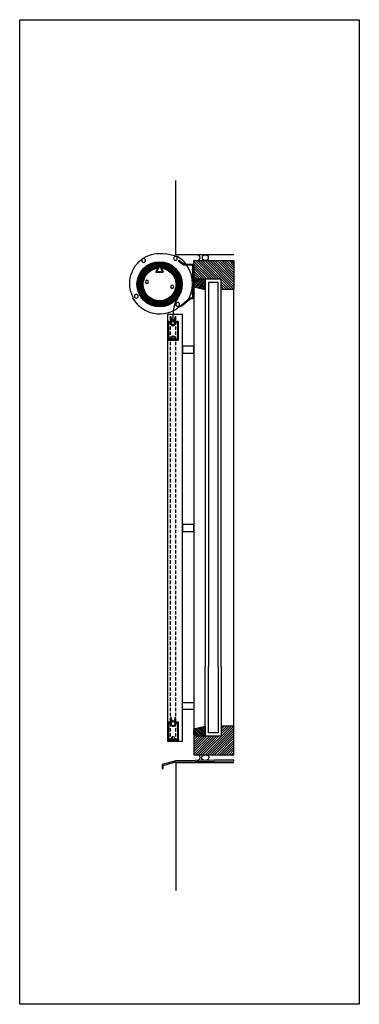
# Model space of a CAD drawing. Units: millimetres. Extents: x 630 to 1266, y -3213 to 341.
# Drawn here: x 630 to 1266, y -3213 to -1368 of the extents above; entities that cross this region are included whole.
import ezdxf

# ---------------------------------------------------------------- set-up
doc = ezdxf.new("R2010")
doc.units = ezdxf.units.MM
doc.linetypes.add('HIDDEN', pattern=[9.525, 6.35, -3.175])
for name, color, linetype, lineweight in [('DIM', 1, 'CONTINUOUS', 15), ('GLAS', 4, 'CONTINUOUS', 25), ('SKR', 3, 'CONTINUOUS', 25), ('SYN', 2, 'CONTINUOUS', 25)]:
    doc.layers.add(name, color=color, linetype=linetype, lineweight=lineweight)
doc.layers.add('Layer3', color=4, linetype='CONTINUOUS')
doc.layers.add('Layer4', color=7, linetype='CONTINUOUS')

# ---------------------------------------------------------------- blocks, each defined once
blk = doc.blocks.new('Vandblik')
at = {"layer": 'SKR'}
blk.add_lwpolyline([(-1667.9, -305.2), (-1644, -298.6), (-1535.7, -296.6), (-1535.7, -294.6), (-1644.3, -296.6), (-1669.9, -303.7), (-1669.9, -310.7), (-1667.9, -310.7)], close=True, dxfattribs=at)
blk = doc.blocks.new('Screen lower frame')
at = {"layer": 'SYN'}
h = blk.add_hatch(dxfattribs=at)
h.set_pattern_fill('ANSI31', color=256, scale=0.2, angle=90, style=0)
h.paths.add_polyline_path([(-1915.1, 4683.3, -0.414214), (-1915.9, 4684.1), (-1915.9, 4691.5, 0.207245), (-1916.1, 4692.1, 0.595918), (-1916.9, 4691.8), (-1918.3, 4684.1, 0.294046), (-1918.1, 4683.6, -3.224794), (-1922.6, 4683.6, 0.294046), (-1922.4, 4684.1), (-1923.8, 4691.8, 0.595919), (-1924.6, 4692.1, 0.207245), (-1924.9, 4691.5), (-1924.9, 4684.1, -0.414214), (-1925.7, 4683.3), (-1929.6, 4683.3, 0.414214), (-1930.4, 4682.5), (-1930.4, 4649.1, 0.414214), (-1929.6, 4648.3), (-1911.2, 4648.3, 0.414214), (-1910.4, 4649.1), (-1910.4, 4682.5, 0.414214), (-1911.2, 4683.3)])
h.paths.add_polyline_path([(-1912.4, 4651.2, -0.414214), (-1913.2, 4650.4), (-1917.1, 4650.4, -0.582735), (-1917.6, 4651.1, 0.454964), (-1919.1, 4655.8, 0.468247), (-1919.6, 4655.5, 0.362597), (-1919.3, 4654.8, -4.140904), (-1921.4, 4654.8, 0.362597), (-1921.1, 4655.5, 0.468247), (-1921.6, 4655.8, 0.454964), (-1923.1, 4651.1, -0.582735), (-1923.6, 4650.4), (-1927.6, 4650.4), (-1927.6, 4650.4, -0.414214), (-1928.4, 4651.2), (-1928.4, 4680.6, -0.414214), (-1927.6, 4681.4), (-1925.8, 4681.4, -0.445119), (-1925.3, 4680.8, 1.174683), (-1915.5, 4681.4), (-1913.2, 4681.4, -0.414214), (-1912.4, 4680.6)], flags=16)
for points in [[(-1915.1, 4683.3, -0.414214), (-1915.9, 4684.1), (-1915.9, 4691.5, 0.207245), (-1916.1, 4692.1, 0.595918), (-1916.9, 4691.8), (-1918.3, 4684.1, 0.294046), (-1918.1, 4683.6, -3.224794), (-1922.6, 4683.6, 0.294046), (-1922.4, 4684.1), (-1923.8, 4691.8, 0.595919), (-1924.6, 4692.1, 0.207245), (-1924.9, 4691.5), (-1924.9, 4684.1, -0.414214), (-1925.7, 4683.3), (-1929.6, 4683.3, 0.414214), (-1930.4, 4682.5), (-1930.4, 4649.1, 0.414214), (-1929.6, 4648.3), (-1911.2, 4648.3, 0.414214), (-1910.4, 4649.1), (-1910.4, 4682.5, 0.414214), (-1911.2, 4683.3)], [(-1912.4, 4651.2, -0.414214), (-1913.2, 4650.4), (-1917.1, 4650.4, -0.582735), (-1917.6, 4651.1, 0.454964), (-1919.1, 4655.8, 0.468247), (-1919.6, 4655.5, 0.362597), (-1919.3, 4654.8, -4.140904), (-1921.4, 4654.8, 0.362597), (-1921.1, 4655.5, 0.468247), (-1921.6, 4655.8, 0.454964), (-1923.1, 4651.1, -0.582735), (-1923.6, 4650.4), (-1927.6, 4650.4), (-1927.6, 4650.4, -0.414214), (-1928.4, 4651.2), (-1928.4, 4680.6, -0.414214), (-1927.6, 4681.4), (-1925.8, 4681.4, -0.445119), (-1925.3, 4680.8, 1.174683), (-1915.5, 4681.4), (-1913.2, 4681.4, -0.414214), (-1912.4, 4680.6)]]:
    blk.add_lwpolyline(points, format="xyb", close=True, dxfattribs=at)
blk = doc.blocks.new('bracket 110')
at = {"layer": 'SYN'}
for p, q in [((-25.3, 74.1), (-26.6, 16.6)), ((-24.6, 16.6), (-23.3, 74.1)), ((-21.3, 76), (-6.2, 75.7)), ((-6.9, 77.7), (-21.2, 78)), ((2.5, 84.5), (-4.9, 78.4)), ((-4.2, 76.4), (3.8, 83)), ((3.8, 83), (2.5, 84.5)), ((-20.2, 14.5), (-22.7, 14.5)), ((-22.7, 12.5), (-21, 12.5)), ((-19.1, 11.7), (-2.6, -2.8)), ((-1.3, -1.3), (-18.3, 13.7)), ((-2.6, -2.8), (-1.3, -1.3))]:
    blk.add_line(p, q, dxfattribs=at)
at = {"layer": 'SYN', "color": 1}
for p, q in [((-21.7, 68), (-27.3, 68.1)), ((-22.8, 22.5), (-28.3, 22.7))]:
    blk.add_line(p, q, dxfattribs=at)
at = {"layer": 'SYN'}
for points in [[(-25.5, 65.1), (-23.5, 65.1), (-23.4, 71.1), (-25.4, 71.1)], [(-26.6, 19.6), (-24.6, 19.6), (-24.4, 25.6), (-26.4, 25.6)]]:
    blk.add_lwpolyline(points, close=True, dxfattribs=at)
for centre, radius, start, end in [((-21.3, 74), 4, 88.6918, 178.6918), ((-21.3, 74), 2, 88.6918, 178.6918), ((-6.8, 80.7), 3, 268.6918, 309.6873), ((-6.1, 78.7), 3, 268.6918, 309.6873), ((-22.6, 16.5), 4, 178.6918, 268.6918), ((-22.6, 16.5), 2, 178.6918, 268.6918), ((-21.1, 9.5), 3, 48.6432, 88.6918), ((-20.3, 11.5), 3, 48.6432, 88.6918)]:
    blk.add_arc(centre, radius, start, end, dxfattribs=at)
blk = doc.blocks.new('Endcap 110')
at = {"layer": 'SYN'}
for p, q in [((-74.1, 75.4), (-54.7, 79.2)), ((-87.1, 66.9), (-80.8, 72.2)), ((-80.1, -20.1), (-97.8, -5.2)), ((6.2, -0.9), (6.2, -3.2))]:
    blk.add_line(p, q, dxfattribs=at)
for centre, radius in [((-73.2, 71), 3.5), ((-13.8, 67), 3.5), ((-67.1, 17.8), 3), ((-20, 27), 3), ((0, 0), 3.5), ((-77.5, -15.1), 3.5)]:
    blk.add_circle(centre, radius, dxfattribs=at)
for centre, radius, start, end in [((-71.2, 60.7), 15, 101.0468, 130.0216), ((-43.8, 23.3), 57, 58.5586, 101.0468), ((-42.8, 23.5), 62, 135.6145, 207.5778), ((-44, 24.3), 56.2, 333.2706, 57.807), ((-43.6, 22.4), 56, 229.2601, 332.8336)]:
    blk.add_arc(centre, radius, start, end, dxfattribs=at)
blk = doc.blocks.new('A$C39836EB1')
at = {"layer": 'SYN'}
for points in [[(28.6, 62.9, -0.287997), (29.1, 62.6), (29.3, 62.2, -0.272528), (29.4, 61.7), (25.9, 55.7, 0.577222), (26.4, 55), (36.6, 55, 0.577222), (37.1, 55.7), (33.6, 61.7, -0.272528), (33.7, 62.2), (33.9, 62.6, -0.287997), (34.4, 62.9, -21.74967)], [(25, 54), (38, 54, 0.414214), (38.5, 54.5), (38.5, 54.9, 0.128375), (38.4, 55.1), (34.7, 61.8, -19.187248), (28.3, 61.8), (24.6, 55.1, 0.128375), (24.5, 54.9), (24.5, 54.5, 0.414214)]]:
    blk.add_lwpolyline(points, format="xyb", close=True, dxfattribs=at)

msp = doc.modelspace()

# ---------------------------------------------------------------- hatches: boundary and pattern name
at = {"layer": 'SKR'}
h = msp.add_hatch(dxfattribs=at)
h.set_pattern_fill('ANSI31', color=256, angle=90, style=0)
h.set_pattern_definition([(135, (1571.0264, 17082.575), (-2.24506403, -2.24506403), [])])
h.paths.add_polyline_path([(955.73, -1854.2), (1007.1, -1854.2), (1007.1, -1873.2), (1030.73, -1873.2), (1030.73, -1854.2), (1030.73, -1819.2), (955.73, -1819.2)])
h = msp.add_hatch(dxfattribs=at)
h.set_pattern_fill('ANSI31', color=256, scale=0.75, style=0)
h.set_pattern_definition([(45, (3584.526, -3174.8314), (-1.683798, 1.683798), [])])
h.paths.add_polyline_path([(956.73, -1854.2), (956.73, -1856.2), (955.73, -1856.2), (955.73, -1868.2), (977.1, -1873.2), (977.1, -1854.2)])
h = msp.add_hatch(dxfattribs=at)
h.set_pattern_fill('ANSI31', color=256, angle=90, style=0)
h.set_pattern_definition([(225, (1571.0264, -21646.9808), (-2.24506403, 2.24506403), [])])
h.paths.add_polyline_path([(1030.73, -2745.2), (1030.73, -2710.2), (1030.73, -2691.2), (1007.1, -2691.2), (1007.1, -2710.2), (955.73, -2710.2), (955.73, -2745.2)])
h = msp.add_hatch(dxfattribs=at)
h.set_pattern_fill('ANSI31', color=256, scale=0.75, style=0)
h.set_pattern_definition([(315, (3584.526, -1389.5743), (-1.683798, -1.683798), [])])
h.paths.add_polyline_path([(956.73, -2710.2), (956.73, -2708.2), (955.73, -2708.2), (955.73, -2696.2), (977.1, -2691.2), (977.1, -2710.2)])
at = {"layer": 'SYN'}
h = msp.add_hatch(dxfattribs=at)
h.set_pattern_fill('ANSI31', color=3, scale=0.2, angle=90)
h.set_pattern_definition([(135, (-5301.6825, -2568.0703), (-0.449012806, -0.449012806), [])])
h.paths.add_polyline_path([(889.11, -1832.44, 0.2879969), (888.64, -1832.2, 21.7496705), (894.42, -1832.2, 0.2879969), (893.94, -1832.44), (893.68, -1832.88, 0.2725281), (893.67, -1833.39), (897.09, -1839.32, -0.5772222), (896.66, -1840.06), (886.39, -1840.06, -0.5772222), (885.96, -1839.32), (889.38, -1833.39, 0.2725281), (889.37, -1832.88)])
h.paths.add_polyline_path([(885.03, -1841.06), (898.03, -1841.06, 0.4142136), (898.53, -1840.56), (898.53, -1840.2, 0.1283748), (898.46, -1839.95), (894.7, -1833.23, -19.1872479), (888.36, -1833.23), (884.59, -1839.95, 0.1283748), (884.53, -1840.2), (884.53, -1840.56, 0.4142136)], flags=16)
h = msp.add_hatch(color=256, dxfattribs=at)
h.paths.add_polyline_path([(913.87, -1936.16, 1), (919.87, -1936.16, 1)])
h.paths.add_polyline_path([(919.37, -1936.16, -1), (914.37, -1936.16, -1)], flags=16)
h = msp.add_hatch(color=256, dxfattribs=at)
h.paths.add_polyline_path([(913.87, -2686.76, 1), (919.87, -2686.76, 1)])
h.paths.add_polyline_path([(919.37, -2686.76, -1), (914.37, -2686.76, -1)], flags=16)

# ---------------------------------------------------------------- linework, layer by layer
at = {"layer": 'GLAS'}
for points in [[(1007.1, -2579.42), (1007.1, -1854.2), (977.1, -1854.2), (977.1, -2579.42)], [(1001.1, -2579.42), (1001.1, -1860.2), (983.1, -1860.2), (983.1, -2579.42)], [(1007.1, -2579.42), (1007.1, -2710.2), (977.1, -2710.2), (977.1, -2579.42)], [(1001.1, -2579.42), (1001.1, -2704.2), (983.1, -2704.2), (983.1, -2579.42)]]:
    msp.add_lwpolyline(points, dxfattribs=at)
at = {"layer": 'Layer3'}
for p, q in [((927.77, -1885.42), (927.15, -1886.35)), ((916.87, -1930.23), (916.87, -1919.93))]:
    msp.add_line(p, q, dxfattribs=at)
at = {"layer": 'Layer3', "lineweight": 0}
for p, q in [((914.05, -1934.09), (916.87, -1930.23)), ((916.87, -1930.23), (919.69, -1934.09)), ((914.05, -2684.69), (916.87, -2680.84)), ((916.87, -2680.84), (919.69, -2684.69))]:
    msp.add_line(p, q, dxfattribs=at)
at = {"layer": 'Layer3'}
for radius in [42.33, 41.33, 40.33, 39.33, 38.33, 37.33, 36.33, 35.33, 34.33]:
    msp.add_circle((891.53, -1863.56), radius, dxfattribs=at)
at = {"layer": 'Layer3', "lineweight": 0}
for radius in [33.33, 32.33]:
    msp.add_circle((891.53, -1863.56), radius, dxfattribs=at)
at = {"layer": 'Layer3'}
msp.add_arc((976.87, -1919.93), 60, 145.96724, 180, dxfattribs=at)
at = {"layer": 'Layer3', "lineweight": 0}
for centre in [(916.87, -1936.16), (916.87, -2686.76)]:
    msp.add_arc(centre, 3.5, 143.78238, 36.21762, dxfattribs=at)
at = {"layer": 'Layer4'}
for p, q in [((921.73, -2760.2), (921.73, -2999.19)), ((1030.73, -2760.2), (921.73, -2760.2))]:
    msp.add_line(p, q, dxfattribs=at)
msp.add_lwpolyline([(1030.73, -1808.2), (921.73, -1808.2), (921.73, -1668.77)], dxfattribs=at)
at = {"layer": 'SKR'}
for p, q in [((955.73, -1868.2), (955.73, -2696.2)), ((1030.73, -2691.2), (1030.73, -1873.2))]:
    msp.add_line(p, q, dxfattribs=at)
for points in [[(1007.1, -2710.2), (955.73, -2710.2), (955.73, -2745.2), (1030.73, -2745.2), (1030.73, -2710.2), (1030.73, -2691.2), (1007.1, -2691.2)], [(956.73, -2710.2), (956.73, -2708.2), (955.73, -2708.2), (955.73, -2696.2), (977.1, -2691.2), (977.1, -2710.2)]]:
    msp.add_lwpolyline(points, close=True, dxfattribs=at)
at = {"layer": 'SYN'}
for p, q in [((907.03, -2720.45), (907.03, -1919.45)), ((907.03, -1919.45), (934.73, -1919.45)), ((934.73, -2720.45), (934.73, -1919.45)), ((934.73, -2720.45), (907.03, -2720.45))]:
    msp.add_line(p, q, dxfattribs=at)
at = {"layer": 'SYN', "color": 3, "linetype": 'HIDDEN'}
for p, q in [((911.87, -2720.45), (911.87, -1919.45)), ((921.87, -2720.45), (921.87, -1919.45))]:
    msp.add_line(p, q, dxfattribs=at)
at = {"layer": 'SYN'}
for points in [[(629.59, -1367.7), (1265.5, -1367.7), (1265.5, -3212.66), (629.59, -3212.66)], [(934.73, -1979.47), (934.73, -1992.47), (955.73, -1992.47), (955.73, -1979.47)], [(934.73, -2313.45), (934.73, -2326.45), (955.73, -2326.45), (955.73, -2313.45)], [(934.73, -2660.43), (934.73, -2647.43), (955.73, -2647.43), (955.73, -2660.43)]]:
    msp.add_lwpolyline(points, close=True, dxfattribs=at)
at = {"layer": 'SYN', "color": 3}
for points in [[(1007.1, -1854.2), (955.73, -1854.2), (955.73, -1819.2), (1030.73, -1819.2), (1030.73, -1854.2), (1030.73, -1873.2), (1007.1, -1873.2)], [(956.73, -1854.2), (956.73, -1856.2), (955.73, -1856.2), (955.73, -1868.2), (977.1, -1873.2), (977.1, -1854.2)]]:
    msp.add_lwpolyline(points, close=True, dxfattribs=at)
msp.add_circle((977.22, -1813.7), 5.5, dxfattribs=at)
at = {"layer": 'SYN'}
msp.add_circle((916.87, -1936.16), 3, dxfattribs=at)
at = {"layer": 'SYN', "color": 3}
for centre, radius, start, end in [((961.87, -1813.7), 5.5, 270, 90), ((962.19, -2750.4), 5.18, 266.45751, 93.54249)]:
    msp.add_arc(centre, radius, start, end, dxfattribs=at)
msp.add_ellipse((977.04, -2750.34), major_axis=(6.91, -0.13), ratio=0.7545457, dxfattribs=at)

# ---------------------------------------------------------------- block references
at = {"layer": 'DIM'}
msp.add_blockref('Vandblik', (2566.14, -2459.8), dxfattribs=at)
at = {"layer": 'SYN', "xscale": -1}
msp.add_blockref('Endcap 110', (847.93, -1885.94), dxfattribs=at)
at = {"layer": 'SYN', "color": 3, "xscale": -1, "rotation": 358.6917902239683}
msp.add_blockref('bracket 110', (928.73, -1902.98), dxfattribs=at)
at = {"layer": 'SYN'}
for name, p in [('A$C39836EB1', (860.03, -1895.06)), ('Screen lower frame', (2837.23, -6616.46)), ('Screen lower frame', (2837.23, -7367.06))]:
    msp.add_blockref(name, p, dxfattribs=at)

doc.saveas('drawing.dxf')
